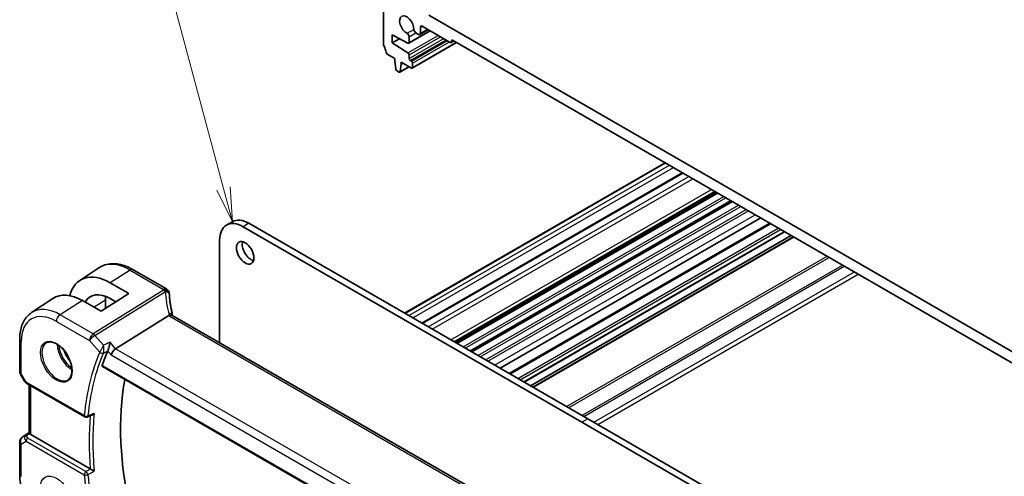
# Model space of a CAD drawing. Units: millimetres. Extents: x 0 to 5514, y 0 to 843.
# Drawn here: x 470 to 649, y 276 to 359 of the extents above; entities that cross this region are included whole.
import ezdxf

# ---------------------------------------------------------------- set-up
doc = ezdxf.new("R2010")
doc.units = ezdxf.units.MM
for name, color, linetype, lineweight in [('Symbol (TK)', 100, 'Continuous', 18), ('Visible (ISO)', 7, 'Continuous', 35), ('Visible Narrow (ISO)', 7, 'Continuous', 25)]:
    doc.layers.add(name, color=color, linetype=linetype, lineweight=lineweight)
doc.styles.add('Note Text (TK2)', font='MS PGothic.ttf')

# ---------------------------------------------------------------- blocks, each defined once
blk = doc.blocks.new('バルーン1')
at = {"layer": 'Symbol (TK)', "color": 100}
for p, q in [((217.308, 139.506), (209.728, 167.793)), ((217.308, 139.506), (217.955, 137.091)), ((217.955, 137.091), (217.791, 139.635)), ((216.825, 139.376), (217.955, 137.091))]:
    blk.add_line(p, q, dxfattribs=at)
at = {"layer": 'Symbol (TK)'}
blk.add_circle((208.955, 170.68), 3, dxfattribs=at)
at = {"layer": 'Symbol (TK)', "color": 7, "insert": (208.955, 170.657), "char_height": 2, "attachment_point": 5, "style": 'Note Text (TK2)'}
blk.add_mtext('1', dxfattribs=at)

msp = doc.modelspace()

# ---------------------------------------------------------------- linework, layer by layer
at = {"layer": 'Visible (ISO)'}
for p, q in [((536.0672, 355.0168), (536.0672, 360.9487)), ((544.3403, 360.2547), (658.6088, 294.2818)), ((542.7847, 358.0501), (542.7847, 356.9887)), ((548.2294, 355.3149), (543.1382, 358.2543)), ((537.6582, 356.6825), (537.6582, 355.2128)), ((540.5312, 355.1686), (537.6582, 356.6825)), ((537.6582, 355.2128), (538.9891, 355.9812)), ((540.6719, 355.1589), (544.5858, 357.4185)), ((540.7341, 356.3577), (540.7341, 355.2962)), ((542.4311, 356.7846), (541.9523, 357.061)), ((542.6811, 356.7598), (544.2039, 357.639)), ((537.6582, 355.2128), (540.5312, 353.4092)), ((541.3083, 350.646), (549.3779, 355.305)), ((548.3794, 355.3), (548.883, 355.5907)), ((548.4415, 355.6006), (548.4415, 355.4373)), ((654.2954, 294.7308), (548.6537, 355.7231)), ((538.1531, 352.3959), (536.7604, 353.2)), ((538.1531, 351.9876), (538.1531, 352.3959)), ((540.7341, 353.0474), (540.7341, 352.3755)), ((538.3382, 350.4564), (538.1531, 351.9876)), ((539.0397, 349.9145), (540.7453, 350.8993)), ((539.2845, 351.3345), (539.0995, 350.0169)), ((539.2845, 351.7427), (539.2845, 351.3345)), ((541.1583, 350.6608), (539.2845, 351.7427)), ((539.2845, 351.3345), (539.6381, 351.5386)), ((540.9462, 352.0081), (541.1583, 351.8856)), ((541.3705, 351.5182), (541.3705, 350.7833)), ((538.8897, 349.9294), (538.5479, 350.1267)), ((539.8898, 306.1185), (587.2306, 333.4507)), ((543.0271, 304.3071), (590.3679, 331.6394)), ((548.9213, 300.9042), (596.2621, 328.2364)), ((549.1997, 300.7434), (596.5404, 328.0757)), ((549.4315, 300.6096), (596.7723, 327.9418)), ((551.8867, 299.1921), (599.2275, 326.5243)), ((552.1185, 299.0583), (599.4593, 326.3905)), ((508.6366, 322.7276), (507.576, 322.1153)), ((573.1903, 286.8925), (511.6366, 322.4305)), ((557.2851, 296.0753), (604.6259, 323.4075)), ((558.937, 295.1216), (606.2778, 322.4538)), ((572.1296, 286.2801), (510.576, 321.8181)), ((561.6109, 293.5778), (608.9517, 320.91)), ((562.7958, 292.8937), (610.1366, 320.2259)), ((506.3333, 319.3686), (506.3333, 300.7143)), ((563.2029, 292.6587), (610.5437, 319.9909)), ((480.9266, 312.0401), (484.3968, 314.3522)), ((496.6857, 310.4952), (490.6052, 314.0058)), ((486.4401, 311.6195), (489.8224, 309.6524)), ((489.8224, 309.6524), (484.8019, 306.45)), ((472.1577, 306.1975), (476.0396, 308.784)), ((484.8019, 306.45), (481.396, 308.402)), ((485.5949, 308.4392), (485.5949, 306.9558)), ((487.4701, 308.1519), (486.4401, 308.7509)), ((487.4398, 299.64), (497.1184, 305.6699)), ((601.4552, 245.7956), (497.8421, 305.6167)), ((470.0113, 301.3456), (470.0113, 295.4891)), ((485.0458, 296.3973), (591.7245, 234.8063)), ((470.1453, 294.9891), (470.8819, 293.7132)), ((471.283, 293.3359), (481.8319, 287.2455)), ((471.7235, 284.3227), (471.7235, 293.0816)), ((625.3748, 255.539), (572.1296, 286.2801)), ((626.4354, 256.1514), (573.1903, 286.8925)), ((470.456, 283.5389), (471.7235, 284.3852)), ((470.0113, 282.7073), (470.0113, 276.8507)), ((482.8393, 277.7786), (472.0164, 284.0272))]:
    msp.add_line(p, q, dxfattribs=at)
for centre, radius, start, end in [((496.1857, 309.6292), 1, 3.058396, 60), ((496.1933, 309.5048), 1, 2.653395, 3.981392), ((471.0113, 295.4891), 1, 180, 210), ((482.0819, 287.6785), 0.5, 240, 291.781554), ((471.0113, 282.7073), 1, 123.72965, 180)]:
    msp.add_arc(centre, radius, start, end, dxfattribs=at)
for centre, major_axis, ratio, start_param, end_param in [((540.3098, 358.4992), (-0.9125, 1.5805), 0.57735027, 3.88396679, 8.68240382), ((541.9523, 357.4693), (-0.25, 0.433), 0.57735027, 0.74237414, 2.35619449), ((543.1382, 357.846), (-0.25, 0.433), 0.57735027, 5.49778714, 7.06858347), ((540.3805, 356.5618), (0.25, -0.433), 0.57735027, 0.78539816, 2.39921852), ((542.4311, 357.1928), (0.25, -0.433), 0.57735027, 5.49778714, 7.06858347), ((536.4207, 354.8127), (-0.25, 0.433), 0.57735027, 0.78539816, 1.55239217), ((535.1479, 354.131), (-1, 1.7321), 0.57735027, 4.05779831, 4.69398482), ((540.5219, 355.4187), (0.15, -0.2598), 0.57735027, 5.54142038, 7.06858347), ((548.2294, 355.5598), (0.15, -0.2598), 0.57735027, 5.49778714, 7.06858347), ((548.6537, 355.4782), (-0.15, 0.2598), 0.57735027, 5.49778714, 7.06858347), ((536.7604, 353.445), (-0.15, 0.2598), 0.57735027, 0.91620566, 2.35619449), ((540.5219, 353.1698), (0.15, -0.2598), 0.57735027, 0.78539816, 2.31256126), ((540.9462, 352.253), (0.15, -0.2598), 0.57735027, 3.92699082, 5.49778714), ((541.1583, 351.6406), (0.15, -0.2598), 0.57735027, 0.78539816, 2.35619449), ((541.1583, 350.9058), (0.15, -0.2598), 0.57735027, 5.49778714, 7.06858347), ((538.5479, 350.3717), (-0.15, 0.2598), 0.57735027, 0.93428811, 2.35619449), ((538.8897, 350.1744), (0.15, -0.2598), 0.57735027, 5.49778714, 6.91969352), ((510.576, 316.9191), (-3, 5.1962), 0.57735027, 5.49778714, 7.06858347), ((511.6366, 317.5315), (-3, 5.1962), 0.57735027, 5.49778714, 6.28318531), ((512.0255, 317.6744), (1.125, -1.9486), 0.57735027, 3.63247533, 5.79230263), ((486.4387, 302.9034), (5.3101, -9.2617), 0.57533144, 2.35774472, 3.68070506), ((481.3973, 299.9896), (-5.1781, 8.9062), 0.57936207, 5.49621251, 6.31861858), ((486.4395, 302.903), (3.5626, -6.2138), 0.57533144, 2.35780577, 3.47356), ((519.141, 310.6913), (-21.9602, -0.9364), 0.55354295, 0.00595927, 0.01487884), ((490.8123, 305.4269), (-3.6893, 6.39), 0.57735027, 0.66429474, 0.78539816), ((525.8848, 257.8252), (-30.3562, 52.5785), 0.57735027, 0.40574852, 0.4745378), ((487.3101, 298.9423), (-0.6441, -0.7798), 0.43116621, 4.05178862, 5.57022507), ((530.8346, 260.6829), (-30.05, 52.0481), 0.57735027, 0.59517687, 1.08085964), ((7001.1688, -4061.6238), (10002.6411, -730.4286), 0.52515118, 2.3182236, 2.31834237), ((472.7235, 284.9428), (0.9998, 0.6208), 0.03089399, 3.12241101, 3.14601379), ((472.7235, 284.5068), (-0.9987, -0.083), 0.6252357, 0.38672736, 0.73345339)]:
    msp.add_ellipse(centre, major_axis=major_axis, ratio=ratio, start_param=start_param, end_param=end_param, dxfattribs=at)
msp.add_ellipse((510.9649, 317.062), major_axis=(1.125, -1.9486), ratio=0.57735027, dxfattribs=at)
for points, knots in [([(490.6052, 314.0058), (490.1785, 314.2521), (489.7467, 314.4609), (488.8801, 314.7951), (488.4453, 314.9206), (487.5809, 315.0789), (487.1511, 315.1117), (486.309, 315.0749), (485.8968, 315.005), (485.1111, 314.7574), (484.738, 314.5796), (484.3968, 314.3522)], [4.71238898, 4.71238898, 4.71238898, 4.71238898, 4.87688189, 4.87688189, 5.041374799, 5.041374799, 5.205867708, 5.205867708, 5.370360618, 5.370360618, 5.534853527, 5.534853527, 5.534853527, 5.534853527]), ([(497.7847, 305.7567), (497.7173, 306.0134), (497.6554, 306.2697), (497.5428, 306.7812), (497.4921, 307.0363), (497.4018, 307.5449), (497.3623, 307.7984), (497.2945, 308.3032), (497.2662, 308.5546), (497.2208, 309.0548), (497.2037, 309.3037), (497.1922, 309.5511)], [-1.150121692, -1.150121692, -1.150121692, -1.150121692, -1.108943223, -1.108943223, -1.067764754, -1.067764754, -1.026586286, -1.026586286, -0.985407817, -0.985407817, -0.944229349, -0.944229349, -0.944229349, -0.944229349]), ([(472.1577, 306.1975), (471.8699, 306.0057), (471.6068, 305.7763), (471.1409, 305.2567), (470.938, 304.9667), (470.5939, 304.3408), (470.4526, 304.0049), (470.2291, 303.2974), (470.1467, 302.9259), (470.0379, 302.155), (470.0113, 301.7556), (470.0113, 301.3456)], [5.534853527, 5.534853527, 5.534853527, 5.534853527, 5.684519883, 5.684519883, 5.834186239, 5.834186239, 5.983852595, 5.983852595, 6.133518951, 6.133518951, 6.283185307, 6.283185307, 6.283185307, 6.283185307]), ([(497.7698, 305.6649), (497.7616, 305.6714), (497.753, 305.6775), (497.6823, 305.7232), (497.604, 305.746), (497.4203, 305.7553), (497.3169, 305.7412), (497.208, 305.7096)], [-0.0816634932, -0.0816634932, -0.0816634932, -0.0816634932, -0.0761656539, -0.0761656539, -0.0382728821, -0.0382728821, 0, 0, 0, 0]), ([(497.7698, 305.6649), (497.7733, 305.6621), (497.7771, 305.6592), (497.7852, 305.6532), (497.7895, 305.6502), (497.7987, 305.6438), (497.8035, 305.6406), (497.8137, 305.6339), (497.819, 305.6306), (497.8301, 305.6237), (497.836, 305.6202), (497.8421, 305.6167)], [-0.145923678, -0.145923678, -0.145923678, -0.145923678, -0.116738942, -0.116738942, -0.087554207, -0.087554207, -0.058369471, -0.058369471, -0.029184736, -0.029184736, 0, 0, 0, 0]), ([(497.7847, 305.7567), (497.7881, 305.7439), (497.7918, 305.7308), (497.7998, 305.7043), (497.8042, 305.6909), (497.8137, 305.6636), (497.8188, 305.6498), (497.8256, 305.6321), (497.8271, 305.6284), (497.8286, 305.6247)], [1.150121692, 1.150121692, 1.150121692, 1.150121692, 1.191124253, 1.191124253, 1.232126814, 1.232126814, 1.273129376, 1.273129376, 1.283976665, 1.283976665, 1.283976665, 1.283976665]), ([(474.9103, 300.7362), (475.1233, 300.8473), (475.3749, 300.8951), (475.9163, 300.8493), (476.1989, 300.768), (476.772, 300.4909), (477.0616, 300.2993), (477.6244, 299.8219), (477.8975, 299.5361), (478.3986, 298.898), (478.6262, 298.5455), (479.0114, 297.8107), (479.1687, 297.4284), (479.3968, 296.6753), (479.4677, 296.3046), (479.5181, 295.6148), (479.4979, 295.2957), (479.3743, 294.7394), (479.2706, 294.5033), (479.0385, 294.1872), (478.9259, 294.0814), (478.7991, 294.0007)], [0.81009339, 0.81009339, 0.81009339, 0.81009339, 1.16739552, 1.16739552, 1.48973197, 1.48973197, 1.80121179, 1.80121179, 2.11335072, 2.11335072, 2.42687674, 2.42687674, 2.74073681, 2.74073681, 3.05373071, 3.05373071, 3.36519963, 3.36519963, 3.67873174, 3.67873174, 3.90229559, 3.90229559, 3.90229559, 3.90229559]), ([(486.4159, 300.8224), (486.4157, 300.8207), (486.4154, 300.8191), (486.3927, 300.6414), (486.3595, 300.4436), (486.2856, 300.0891), (486.2488, 299.9332), (486.1766, 299.669), (486.1432, 299.5587), (486.0793, 299.3747), (486.0499, 299.2999), (486.0213, 299.2386)], [-0.000606776, -0.000606776, -0.000606776, -0.000606776, 0, 0, 0.064616927, 0.064616927, 0.11216347, 0.11216347, 0.147835234, 0.147835234, 0.177865619, 0.177865619, 0.177865619, 0.177865619]), ([(485.0459, 296.3973), (485.0441, 296.3983), (485.0425, 296.3993), (485.0172, 296.416), (485.0015, 296.4421), (484.9934, 296.5077), (484.9992, 296.5461), (485.0123, 296.5858)], [0.0365629851, 0.0365629851, 0.0365629851, 0.0365629851, 0.0378947943, 0.0378947943, 0.0573619261, 0.0573619261, 0.075429389, 0.075429389, 0.075429389, 0.075429389]), ([(470.8819, 293.7132), (470.9033, 293.6761), (470.9266, 293.6427), (470.9753, 293.5814), (471.0008, 293.5535), (471.0533, 293.5016), (471.0804, 293.4777), (471.136, 293.4327), (471.1645, 293.4117), (471.2228, 293.3721), (471.2526, 293.3535), (471.283, 293.3359)], [0.83221459, 0.83221459, 0.83221459, 0.83221459, 0.955310532, 0.955310532, 1.078406474, 1.078406474, 1.201502415, 1.201502415, 1.324598357, 1.324598357, 1.447694299, 1.447694299, 1.447694299, 1.447694299]), ([(483.1698, 287.5747), (483.2248, 287.5967), (483.2784, 287.627), (483.4081, 287.7193), (483.4809, 287.7904), (483.5437, 287.8704), (483.5445, 287.8715), (483.5454, 287.8727)], [-0.049180467, -0.049180467, -0.049180467, -0.049180467, -0.030091816, -0.030091816, 0, 0, 0.0004292386, 0.0004292386, 0.0004292386, 0.0004292386]), ([(471.7238, 284.3219), (471.7251, 284.3202), (471.7322, 284.3086), (471.7635, 284.2653), (471.788, 284.2333), (471.818, 284.1947), (471.8181, 284.1946), (471.8182, 284.1944)], [0.0417657061, 0.0417657061, 0.0417657061, 0.0417657061, 0.0627715486, 0.0627715486, 0.0839199023, 0.0839199023, 0.0839815879, 0.0839815879, 0.0839815879, 0.0839815879]), ([(483.5454, 277.4124), (483.5445, 277.4128), (483.5437, 277.4133), (483.4956, 277.4368), (483.4421, 277.4634), (483.3292, 277.5204), (483.2696, 277.5508), (483.1496, 277.6128), (483.0891, 277.6444), (482.9828, 277.7006), (482.9371, 277.7251), (482.8783, 277.757), (482.8623, 277.7658), (482.8471, 277.7741)], [-0.0872548901, -0.0872548901, -0.0872548901, -0.0872548901, -0.0868292331, -0.0868292331, -0.0640559613, -0.0640559613, -0.0424160452, -0.0424160452, -0.0221696591, -0.0221696591, -0.0062941326, -0.0062941326, 0, 0, 0, 0]), ([(470.0113, 276.8507), (470.0113, 275.9903), (470.1285, 275.0832), (470.5734, 273.2449), (470.9015, 272.3138), (471.7367, 270.5042), (472.2438, 269.626), (473.3933, 267.9979), (474.0356, 267.2482), (475.4052, 265.9437), (476.1321, 265.3887), (476.8773, 264.9585)], [6.28318531, 6.28318531, 6.28318531, 6.28318531, 6.59734457, 6.59734457, 6.91150384, 6.91150384, 7.2256631, 7.2256631, 7.53982237, 7.53982237, 7.85398163, 7.85398163, 7.85398163, 7.85398163])]:
    msp.add_open_spline(points, degree=3, knots=knots, dxfattribs=at)
for points in [[(497.208, 305.7096), (497.1757, 305.7002), (497.1458, 305.687), (497.1184, 305.6699)], [(486.0213, 299.2386), (486.0178, 299.2313), (486.0146, 299.2241), (486.0115, 299.217)], [(482.8393, 277.7786), (482.8418, 277.7771), (482.8445, 277.7756), (482.8471, 277.7741)]]:
    msp.add_open_spline(points, degree=3, dxfattribs=at)
at = {"layer": 'Visible Narrow (ISO)'}
for p, q in [((540.3653, 356.9784), (541.5991, 357.6908)), ((542.7847, 358.0501), (543.1382, 358.2543)), ((542.7847, 356.9887), (544.0575, 357.7235)), ((540.5312, 353.4092), (546.0306, 356.5843)), ((540.7341, 355.2962), (544.4979, 357.4692)), ((540.7341, 356.3577), (541.9523, 357.061)), ((540.7341, 353.0474), (546.4455, 356.3448)), ((540.7341, 352.3755), (547.0273, 356.0089)), ((540.9462, 352.0081), (547.4516, 355.7639)), ((541.1583, 351.8856), (547.6637, 355.6415)), ((541.3705, 351.5182), (548.088, 355.3965)), ((541.3705, 350.7833), (549.2901, 355.3557)), ((548.4415, 355.6006), (548.6537, 355.7231)), ((548.4415, 355.4373), (548.7951, 355.6415)), ((539.0995, 350.0169), (540.6866, 350.9332)), ((539.9777, 306.0677), (587.3185, 333.4)), ((540.6987, 305.6515), (588.0395, 332.9837)), ((541.4058, 305.2432), (588.7466, 332.5754)), ((543.1736, 304.2226), (590.5144, 331.5548)), ((544.2343, 303.6102), (591.575, 330.9424)), ((544.9414, 303.202), (592.2822, 330.5342)), ((548.3355, 301.2424), (595.6763, 328.5746)), ((549.1118, 300.7942), (596.4526, 328.1264)), ((550.5443, 299.9671), (597.8851, 327.2993)), ((550.9533, 299.731), (598.2941, 327.0632)), ((551.7988, 299.2428), (599.1396, 326.5751)), ((553.2313, 298.4158), (600.5721, 325.748)), ((553.6403, 298.1797), (600.9811, 325.5119)), ((554.6287, 297.609), (601.9695, 324.9412)), ((555.053, 297.364), (602.3938, 324.6962)), ((556.2819, 296.6545), (603.6227, 323.9867)), ((511.6366, 322.4305), (510.576, 321.8181)), ((559.0835, 295.037), (606.4243, 322.3692)), ((560.4624, 294.2409), (607.8031, 321.5731)), ((560.8866, 293.996), (608.2274, 321.3282)), ((561.523, 293.6286), (608.8638, 320.9608)), ((563.2908, 292.6079), (610.6316, 319.9402)), ((569.3315, 289.1203), (616.6723, 316.4525)), ((569.6851, 288.9162), (617.0259, 316.2484)), ((572.0993, 287.5223), (619.4401, 314.8546)), ((490.0682, 313.9337), (486.4401, 311.6195)), ((490.0682, 313.9337), (496.1487, 310.4232)), ((572.4528, 287.3182), (619.7936, 314.6504)), ((574.2863, 286.2597), (621.6271, 313.5919)), ((574.9934, 285.8514), (622.3342, 313.1836)), ((496.1563, 310.2988), (483.3709, 302.3333)), ((483.6867, 302.0649), (496.4721, 310.0304)), ((481.396, 308.402), (477.3403, 305.815)), ((485.5949, 308.4392), (483.5452, 307.1702)), ((476.6702, 304.6128), (482.7008, 301.131)), ((483.3709, 302.3333), (477.3403, 305.815)), ((497.305, 305.5447), (600.9182, 245.7236)), ((470.3042, 295.0808), (470.3042, 300.9374)), ((482.7008, 301.131), (484.5561, 298.9887)), ((485.2512, 300.2583), (483.6867, 302.0649)), ((487.4398, 299.64), (486.4159, 300.8224)), ((486.0115, 299.217), (486.603, 298.534)), ((591.6916, 239.4502), (487.4398, 299.64)), ((486.603, 298.534), (591.0688, 238.2207)), ((591.6741, 235.0046), (485.0123, 296.5858)), ((470.3042, 295.0808), (470.1453, 294.9891)), ((471.1795, 293.5648), (470.3042, 295.0808)), ((481.7284, 287.4744), (471.1795, 293.5648)), ((472.0164, 284.0272), (472.0164, 292.9125)), ((573.1903, 286.8925), (572.1296, 286.2801)), ((470.475, 283.5507), (471.7235, 284.3843)), ((470.3042, 282.299), (471.1795, 282.8044)), ((471.1299, 283.9289), (470.475, 283.5507)), ((471.7238, 284.3219), (471.1299, 283.9289)), ((471.1795, 282.8044), (481.7284, 276.7139)), ((471.3673, 283.896), (471.8182, 284.1944)), ((482.0511, 277.307), (471.5022, 283.3974)), ((470.3042, 276.4425), (470.3042, 282.299))]:
    msp.add_line(p, q, dxfattribs=at)
for centre, major_axis, ratio, start_param, end_param in [((490.0682, 304.9973), (-5.4724, 9.4785), 0.57735027, 5.49778714, 6.32025169), ((490.1052, 313.1397), (0.5, 0.866), 0.57735027, 0, 0.83775804), ((496.1857, 309.6292), (0.5, 0.866), 0.57735027, 0, 0.83775804), ((496.1857, 309.6292), (0.9986, 0.0534), 0.7948667, 0, 1.56538722), ((517.1376, 311.4716), (20.9911, 1.006), 0.60672809, 3.14492373, 3.15469897), ((496.1933, 309.5048), (0.9976, 0.0694), 0.79479663, 0, 1.55258292), ((496.1933, 309.5048), (0.5288, -0.8488), 0.53916863, 1.87411749, 2.33711808), ((496.1933, 309.5048), (0.9989, 0.0463), 0.53736688, 0, 1.26314536), ((517.4534, 305.4801), (-18.1029, 14.1911), 0.75001748, 0.57368873, 0.77958107), ((477.3403, 297.6488), (-5.0008, 8.6616), 0.57735027, 5.49778714, 6.32025169), ((496.8175, 305.5027), (0.9672, 0.254), 0.47812627, 0, 1.15583237), ((499.0351, 305.9761), (-1.7241, 1.3515), 0.75001748, 0.77958107, 0.95044549), ((476.6702, 297.262), (-4.5014, 7.7967), 0.57735027, 5.49778714, 7.06858347), ((477.3773, 305.021), (-0.5, -0.866), 0.57735027, 3.97935069, 5.49778714), ((498.7193, 306.4468), (1.9992, 0.0958), 0.60672809, 3.75528876, 3.89792125), ((497.3421, 304.7507), (0.5, 0.866), 0.57735027, 0, 0.83775804), ((483.4079, 301.5393), (-0.5, -0.866), 0.57735027, 3.97935069, 5.49778714), ((483.4079, 301.5393), (-0.5288, 0.8488), 0.53916863, 5.01571015, 5.47871073), ((471.0113, 301.3456), (-1, 0), 0.57735027, 0, 0.78539816), ((476.8067, 297.3408), (1.945, -3.3688), 0.57735027, 3.11689743, 6.30788053), ((483.4079, 301.5393), (0.7559, 0.6547), 0.25819889, 0.98263389, 2.50107034), ((479.5036, 298.8978), (1.8784, -3.2534), 0.57735027, 3.92825549, 5.49652247), ((479.64, 298.9766), (-1.7784, 3.0803), 0.57735027, 0.85247544, 2.28911721), ((479.64, 298.9766), (1.1885, -2.0585), 0.57735027, 4.20924838, 5.21552958), ((524.8242, 257.2128), (30.6509, -53.0889), 0.57735027, 3.54781857, 3.81929166), ((525.1469, 257.3991), (-30.4019, 52.6576), 0.57735027, 0.40622592, 0.677699), ((484.9097, 299.1928), (-0.4592, 0.1979), 0.750049, 1.06120697, 2.54473683), ((484.9146, 299.2039), (-0.453, 0.2115), 0.72997838, 1.08635826, 2.5669211), ((471.0113, 295.4891), (-1, 0), 0.57735027, 0, 0.78539816), ((471.9175, 293.9195), (1.0509, 0.1639), 0.32934228, 3.26824191, 3.88372162), ((471.533, 293.7689), (-0.25, -0.433), 0.57735027, 5.49778714, 6.28318531), ((482.0819, 287.6785), (-0.4976, 0.0493), 0.63606513, 0.84536969, 2.32889956), ((482.0819, 287.6785), (-0.25, -0.433), 0.57735027, 5.49778714, 6.28318531), ((482.0819, 287.6785), (0.1855, -0.4643), 0.57853237, 0, 0.75728226), ((525.8848, 257.8252), (30.5853, -52.9753), 0.57735027, 3.83167985, 4.02523514), ((526.2076, 258.0115), (-30.3362, 52.5439), 0.57735027, 0.67962472, 0.89117161), ((471.0113, 282.7073), (-1, 0), 0.57735027, 0, 0.78539816), ((471.0113, 282.7073), (-0.5, 0.866), 0.81649658, 0.05235988, 1.57079633), ((471.0113, 282.7073), (-0.5553, 0.8317), 0.59411967, 6.24561175, 6.28318531), ((471.9175, 283.2305), (-1.0034, 0.4494), 0.70502654, 5.86403183, 7.38246828), ((471.3981, 283.5071), (-0.2759, 0.417), 0.51709655, 5.46375856, 6.24787569), ((471.8867, 283.6194), (0.6266, -0.1331), 0.54095014, 2.65280682, 4.17124327), ((471.533, 283.0085), (-0.25, -0.433), 0.57735027, 4.01425728, 5.49778714), ((482.0819, 276.9181), (-0.25, -0.433), 0.57735027, 4.01425728, 5.49778714), ((482.0819, 276.9181), (-0.2531, 0.4312), 0.47820021, 4.0343111, 5.49058658), ((471.0113, 276.8507), (-1, 0), 0.57735027, 0, 0.78539816), ((482.0819, 276.9181), (0.498, 0.0442), 0.51194513, 3.87864043, 5.3621703), ((524.8242, 257.2128), (30.6509, -53.0889), 0.57735027, 4.03468998, 4.30616306), ((525.1469, 257.3991), (-30.4019, 52.6576), 0.57735027, 0.89309732, 1.16457041)]:
    msp.add_ellipse(centre, major_axis=major_axis, ratio=ratio, start_param=start_param, end_param=end_param, dxfattribs=at)
for centre in [(476.6702, 297.262), (476.6702, 272.7671)]:
    msp.add_ellipse(centre, major_axis=(2.0449, -3.5419), ratio=0.57735027, dxfattribs=at)
for points in [[(486.4159, 300.8224), (486.0276, 300.6344), (485.6394, 300.4463), (485.2512, 300.2583)], [(486.0213, 299.2386), (486.0211, 299.2386), (486.0209, 299.2385), (486.0208, 299.2384)], [(482.8471, 277.7741), (482.8471, 277.7741), (482.8471, 277.7741), (482.847, 277.7741)]]:
    msp.add_open_spline(points, degree=3, dxfattribs=at)
for points, knots in [([(484.567, 299.0097), (484.5651, 299.0062), (484.5632, 299.0027), (484.5596, 298.9956), (484.5578, 298.9921), (484.5561, 298.9887)], [-0.00180433614, -0.00180433614, -0.00180433614, -0.00180433614, -0.00090216807, -0.00090216807, 0, 0, 0, 0]), ([(485.2512, 300.2583), (485.1961, 300.1597), (485.1333, 300.0467), (485.0188, 299.8395), (484.9691, 299.7493), (484.885, 299.5962), (484.8519, 299.5357), (484.7821, 299.4078), (484.7447, 299.3392), (484.6768, 299.2139), (484.6458, 299.1567), (484.5993, 299.0701), (484.5824, 299.0386), (484.567, 299.0097)], [-0.00041422, -0.00041422, -0.00041422, -0.00041422, 0.0256090879, 0.0256090879, 0.0440122393, 0.0440122393, 0.0557091472, 0.0557091472, 0.068788621, 0.068788621, 0.0805234999, 0.0805234999, 0.0878577991, 0.0878577991, 0.0878577991, 0.0878577991]), ([(485.206, 298.8356), (485.2068, 298.8374), (485.2076, 298.8392), (485.2093, 298.8429), (485.2101, 298.8447), (485.211, 298.8465)], [0, 0, 0, 0, 0.00090216807, 0.00090216807, 0.00180433614, 0.00180433614, 0.00180433614, 0.00180433614]), ([(485.211, 298.8465), (485.2236, 298.8761), (485.2354, 298.9089), (485.2631, 299.0003), (485.2772, 299.0618), (485.3011, 299.1982), (485.3101, 299.274), (485.321, 299.4168), (485.3237, 299.485), (485.3251, 299.6591), (485.3206, 299.763), (485.2996, 300.0045), (485.2786, 300.1388), (485.2512, 300.2583)], [-0.0878577991, -0.0878577991, -0.0878577991, -0.0878577991, -0.0805234999, -0.0805234999, -0.068788621, -0.068788621, -0.0557091472, -0.0557091472, -0.0440122393, -0.0440122393, -0.0256090879, -0.0256090879, 0.00041422, 0.00041422, 0.00041422, 0.00041422]), ([(485.211, 298.8465), (485.2919, 298.8857), (485.3728, 298.9249), (485.4538, 298.964), (485.6428, 299.0555), (485.8318, 299.147), (486.0208, 299.2384)], [0.146452196, 0.146452196, 0.146452196, 0.146452196, 0.177882677, 0.177882677, 0.177882677, 0.251282475, 0.251282475, 0.251282475, 0.251282475]), ([(483.5454, 287.8727), (483.2391, 287.7501), (482.9328, 287.6276), (482.6266, 287.505), (482.5515, 287.4749), (482.4764, 287.4449), (482.4013, 287.4148)], [-0.247459487, -0.247459487, -0.247459487, -0.247459487, -0.126163756, -0.126163756, -0.126163756, -0.096425451, -0.096425451, -0.096425451, -0.096425451]), ([(482.847, 277.7741), (482.6568, 277.6624), (482.4666, 277.5508), (482.2764, 277.4392), (482.2013, 277.3951), (482.1262, 277.351), (482.0511, 277.307)], [0.755194539, 0.755194539, 0.755194539, 0.755194539, 0.830533231, 0.830533231, 0.830533231, 0.860271536, 0.860271536, 0.860271536, 0.860271536]), ([(482.4013, 276.7418), (482.4764, 276.7858), (482.5515, 276.8299), (482.6266, 276.8739), (482.9328, 277.0534), (483.2391, 277.2329), (483.5454, 277.4124)], [-0.860271536, -0.860271536, -0.860271536, -0.860271536, -0.830533231, -0.830533231, -0.830533231, -0.7092375, -0.7092375, -0.7092375, -0.7092375])]:
    msp.add_open_spline(points, degree=3, knots=knots, dxfattribs=at)

# ---------------------------------------------------------------- block references
at = {"layer": 'Symbol (TK)', "xscale": 2.5, "yscale": 2.5, "zscale": 2.5}
msp.add_blockref('バルーン1', (-36.25, -20), dxfattribs=at)

doc.saveas('drawing.dxf')
